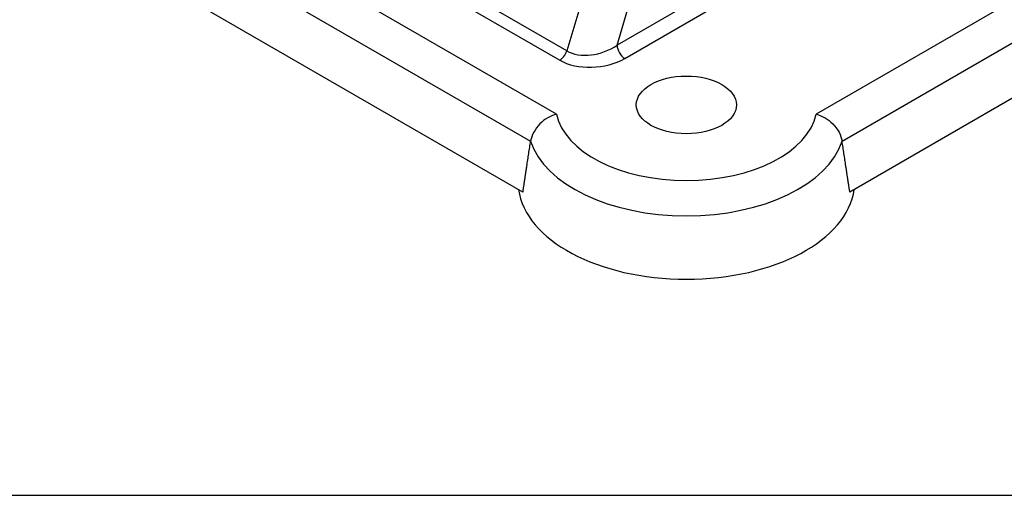
# Model space of a CAD drawing. Units: millimetres. Extents: x 222 to 2986, y 28 to 3891.
# Drawn here: x 805 to 1058, y 2236 to 2359 of the extents above; entities that cross this region are included whole.
import ezdxf

# ---------------------------------------------------------------- set-up
doc = ezdxf.new("R2010")
doc.units = ezdxf.units.MM
doc.header["$LTSCALE"] = 14.285714
doc.layers.add('Sketch Geometry(Hillmar_metric)', color=7, linetype='Continuous', lineweight=25)
doc.layers.add('Visible Edges(Hillmar_metric)', color=7, linetype='Continuous', lineweight=25)
doc.layers.add('Visible Tangent Edges(Hillmar_Metric)', color=7, linetype='Continuous', lineweight=25, true_color=0xc0c0c0)

msp = doc.modelspace()

# ---------------------------------------------------------------- linework, layer by layer
at = {"layer": 'Sketch Geometry(Hillmar_metric)'}
msp.add_line((299.9925, 2236.4354), (1624.4966, 2236.4354), dxfattribs=at)
at = {"layer": 'Visible Edges(Hillmar_metric)'}
for p, q in [((1122.6765, 2374.6735), (1018.2097, 2314.3596)), ((934.1991, 2314.3596), (836.3823, 2370.8342))]:
    msp.add_line(p, q, dxfattribs=at)
msp.add_ellipse((976.2044, 2336.7648), major_axis=(-12.8571, 0), ratio=0.57735027, dxfattribs=at)
msp.add_ellipse((976.2044, 2316.9356), major_axis=(-43.2587, 0), ratio=0.57735027, start_param=0.07722307, end_param=3.06436959, dxfattribs=at)
for points, knots in [([(942.8164, 2334.4095), (942.8117, 2334.4082), (942.807, 2334.4069), (942.038, 2334.1891), (941.2798, 2333.8601), (939.8478, 2333.0054), (939.1809, 2332.4867), (937.9354, 2331.2389), (937.3839, 2330.5049), (936.5647, 2328.9771), (936.2971, 2328.2021), (936.1819, 2327.4441)], [-0.737628582, -0.737628582, -0.737628582, -0.737628582, -0.73654138, -0.73654138, -0.558314088, -0.558314088, -0.38216179, -0.38216179, -0.187941799, -0.187941799, 0, 0, 0, 0]), ([(1009.5925, 2334.4095), (1009.5972, 2334.4082), (1009.6018, 2334.4069), (1010.3709, 2334.1891), (1011.129, 2333.8601), (1012.5611, 2333.0054), (1013.228, 2332.4867), (1014.4735, 2331.2389), (1015.025, 2330.5049), (1015.8441, 2328.9771), (1016.1117, 2328.2021), (1016.227, 2327.4441)], [-0.001089309, -0.001089309, -0.001089309, -0.001089309, 0, 0, 0.178572618, 0.178572618, 0.355066222, 0.355066222, 0.549662527, 0.549662527, 0.737968475, 0.737968475, 0.737968475, 0.737968475])]:
    msp.add_open_spline(points, degree=3, knots=knots, dxfattribs=at)
for points in [[(934.1991, 2314.3596), (935.2012, 2320.9957), (936.1819, 2327.4441)], [(1018.2097, 2314.3596), (1017.2077, 2320.9957), (1016.227, 2327.4441)]]:
    msp.add_open_spline(points, degree=2, dxfattribs=at)
at = {"layer": 'Visible Tangent Edges(Hillmar_Metric)'}
for p, q in [((976.1483, 2453.3151), (945.4787, 2350.6472)), ((958.3806, 2352.1327), (987.6986, 2450.2759)), ((945.4787, 2350.6472), (860.0307, 2399.9806)), ((858.1997, 2397.5765), (943.6476, 2348.2431)), ((942.8164, 2334.4095), (840.8052, 2393.3057)), ((1109.6364, 2392.1699), (1009.5925, 2334.4095)), ((1016.227, 2327.4441), (1119.6396, 2387.1494)), ((837.4365, 2384.4548), (936.1819, 2327.4441)), ((983.9314, 2366.8844), (958.3806, 2352.1327)), ((960.3996, 2348.7155), (985.7316, 2363.3409))]:
    msp.add_line(p, q, dxfattribs=at)
for centre, major_axis, ratio, start_param, end_param in [((952.445, 2355.7929), (-9.0741, -2.591), 0.62935672, 0.53640141, 2.09244804), ((960.3996, 2351.0484), (1.4286, -2.4744), 0.57735027, 3.9618974, 5.49778714), ((943.6476, 2350.576), (-1.4286, -2.4744), 0.57735027, 0.78539816, 1.91986218), ((952.445, 2353.46), (11.9335, 1.0299), 0.58023906, 3.83480009, 5.39084672), ((976.2044, 2336.7648), (33.6364, 0), 0.57735027, 3.26317149, 6.16160647), ((976.2044, 2331.7443), (-40.7097, 0), 0.57735027, 0.1839935, 2.95759916)]:
    msp.add_ellipse(centre, major_axis=major_axis, ratio=ratio, start_param=start_param, end_param=end_param, dxfattribs=at)

doc.saveas('drawing.dxf')
